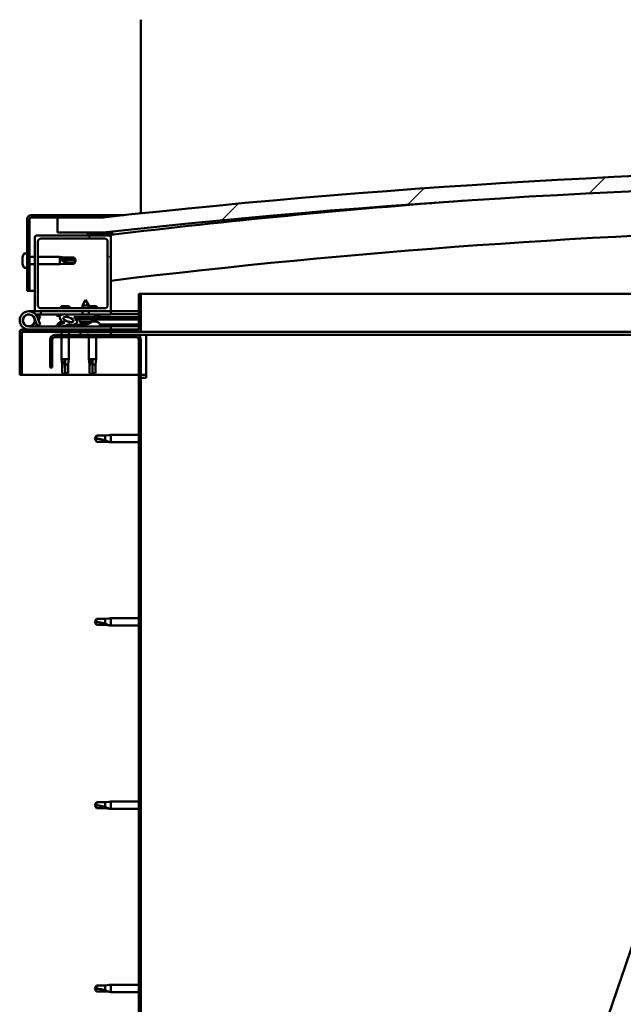
# Model space of a CAD drawing. Units: millimetres. Extents: x -6299 to 24480, y 3036 to 8837.
# Drawn here: x 16866 to 17264, y 6940 to 7590 of the extents above; entities that cross this region are included whole.
import ezdxf

# ---------------------------------------------------------------- set-up
doc = ezdxf.new("R2010")
doc.units = ezdxf.units.MM
doc.header["$LTSCALE"] = 25
doc.layers.add('Hatch (ISO)', color=7, linetype='Continuous', lineweight=18)
doc.layers.add('Visible (ISO)', color=7, linetype='Continuous', lineweight=50)
pattern_1 = [(60, (0, 0), (-68.74075, 39.68753), [])]
pattern_2 = [(135.0002, (0, 0), (-56.1264, -56.1268), [])]
pattern_3 = [(45, (0, 0), (-56.1266, 56.1266), [])]

msp = doc.modelspace()

# ---------------------------------------------------------------- hatches: boundary and pattern name
at = {"layer": 'Hatch (ISO)'}
h = msp.add_hatch(dxfattribs=at)
h.set_pattern_fill('ANSI31', color=256, scale=635, style=0)
h.set_pattern_definition(pattern_3)
edge = h.paths.add_edge_path()
edge.add_line((18121.14, 7449.91), (18151.14, 7449.91))
edge.add_line((18151.14, 7449.91), (18151.14, 7459.91))
edge.add_line((18151.14, 7459.91), (18121.14, 7459.91))
edge.add_ellipse((17521.14, 2021.86), major_axis=(600, 5438.05), ratio=1, start_angle=0, end_angle=12.59238)
edge.add_line((16921.14, 7459.91), (16891.14, 7459.91))
edge.add_line((16891.14, 7459.91), (16891.14, 7449.91))
edge.add_line((16891.14, 7449.91), (16921.14, 7449.91))
edge.add_ellipse((17521.14, 2011.86), major_axis=(-600, 5438.05), ratio=1, start_angle=347.40762, end_angle=360, ccw=False)
h = msp.add_hatch(dxfattribs=at)
h.set_pattern_fill('ANSI31', color=256, scale=635, style=0)
h.set_pattern_definition(pattern_3)
edge = h.paths.add_edge_path()
edge.add_line((16921.14, 7461.41), (16873.64, 7461.41))
edge.add_ellipse((16873.64, 7458.91), major_axis=(0, 2.5), ratio=1, start_angle=0, end_angle=90)
edge.add_line((16871.14, 7458.91), (16871.14, 7411.41))
edge.add_line((16871.14, 7411.41), (16872.64, 7411.41))
edge.add_line((16872.64, 7411.41), (16872.64, 7458.91))
edge.add_ellipse((16873.64, 7458.91), major_axis=(-1, 0), ratio=1, start_angle=270, end_angle=360, ccw=False)
edge.add_line((16873.64, 7459.91), (16891.14, 7459.91))
edge.add_line((16891.14, 7459.91), (16921.14, 7459.91))
edge.add_line((16921.14, 7459.91), (16921.14, 7461.41))
h = msp.add_hatch(dxfattribs=at)
h.set_pattern_fill('ANSI31', color=256, scale=635, angle=90.00021, style=0)
h.set_pattern_definition(pattern_2)
edge = h.paths.add_edge_path()
edge.add_line((18116.24, 7447.91), (18117.14, 7447.91))
edge.add_line((18117.14, 7447.91), (18131.04, 7447.91))
edge.add_ellipse((18131.04, 7448.01), major_axis=(0, -0.1), ratio=1, start_angle=0, end_angle=90)
edge.add_line((18131.14, 7448.01), (18131.14, 7449.61))
edge.add_ellipse((18131.04, 7449.61), major_axis=(0.1, 0), ratio=1, start_angle=0, end_angle=86.98358)
edge.add_ellipse((18123.64, 7309.18), major_axis=(7.41, 140.53), ratio=1, start_angle=0, end_angle=6.03285)
edge.add_ellipse((18116.24, 7449.61), major_axis=(-0.0053, 0.0999), ratio=1, start_angle=0, end_angle=86.98358)
edge.add_line((18116.14, 7449.61), (18116.14, 7448.01))
edge.add_ellipse((18116.24, 7448.01), major_axis=(-0.1, 0), ratio=1, start_angle=0, end_angle=90)
edge = h.paths.add_edge_path(flags=0)
edge.add_line((18117.14, 7448.6), (18117.14, 7448.7))
edge.add_ellipse((18123.64, 7237.5), major_axis=(-6.5, 211.2), ratio=1, start_angle=356.47438, end_angle=360, ccw=False)
edge.add_line((18130.14, 7448.7), (18130.14, 7448.6))
edge.add_line((18130.14, 7448.6), (18117.14, 7448.6))
edge = h.paths.add_edge_path()
edge.add_ellipse((16918.64, 7309.18), major_axis=(7.41, 140.53), ratio=1, start_angle=0, end_angle=6.03285)
edge.add_ellipse((16911.24, 7449.61), major_axis=(-0.0053, 0.0999), ratio=1, start_angle=0, end_angle=86.98358)
edge.add_line((16911.14, 7449.61), (16911.14, 7448.01))
edge.add_ellipse((16911.24, 7448.01), major_axis=(-0.1, 0), ratio=1, start_angle=0, end_angle=90)
edge.add_line((16911.24, 7447.91), (16925.14, 7447.91))
edge.add_line((16925.14, 7447.91), (16926.04, 7447.91))
edge.add_ellipse((16926.04, 7448.01), major_axis=(0, -0.1), ratio=1, start_angle=0, end_angle=90)
edge.add_line((16926.14, 7448.01), (16926.14, 7449.61))
edge.add_ellipse((16926.04, 7449.61), major_axis=(0.1, 0), ratio=1, start_angle=0, end_angle=86.98358)
edge = h.paths.add_edge_path(flags=0)
edge.add_ellipse((16918.64, 7237.5), major_axis=(-6.5, 211.2), ratio=1, start_angle=356.47438, end_angle=360)
edge.add_line((16912.14, 7448.7), (16912.14, 7448.6))
edge.add_line((16912.14, 7448.6), (16925.14, 7448.6))
edge.add_line((16925.14, 7448.6), (16925.14, 7448.7))
h = msp.add_hatch(dxfattribs=at)
h.set_pattern_fill('ANSI31', color=256, scale=635, angle=90.00021, style=0)
h.set_pattern_definition(pattern_2)
edge = h.paths.add_edge_path()
edge.add_line((16925.14, 7447.91), (16911.24, 7447.91))
edge.add_line((16911.24, 7447.91), (16877.14, 7447.91))
edge.add_ellipse((16877.14, 7446.91), major_axis=(0, 1), ratio=1, start_angle=0, end_angle=90)
edge.add_line((16876.14, 7446.91), (16876.14, 7398.91))
edge.add_ellipse((16877.14, 7398.91), major_axis=(-1, 0), ratio=1, start_angle=0, end_angle=90)
edge.add_line((16877.14, 7397.91), (16925.14, 7397.91))
edge.add_ellipse((16925.14, 7398.91), major_axis=(0, -1), ratio=1, start_angle=0, end_angle=90)
edge.add_line((16926.14, 7398.91), (16926.14, 7446.91))
edge.add_ellipse((16925.14, 7446.91), major_axis=(1, 0), ratio=1, start_angle=0, end_angle=90)
edge = h.paths.add_edge_path(flags=0)
edge.add_line((16922.14, 7399.91), (16880.14, 7399.91))
edge.add_ellipse((16880.14, 7401.91), major_axis=(0, -2), ratio=1, start_angle=270, end_angle=360, ccw=False)
edge.add_line((16878.14, 7401.91), (16878.14, 7443.91))
edge.add_ellipse((16880.14, 7443.91), major_axis=(-2, 0), ratio=1, start_angle=270, end_angle=360, ccw=False)
edge.add_line((16880.14, 7445.91), (16922.14, 7445.91))
edge.add_ellipse((16922.14, 7443.91), major_axis=(0, 2), ratio=1, start_angle=270, end_angle=360, ccw=False)
edge.add_line((16924.14, 7443.91), (16924.14, 7401.91))
edge.add_ellipse((16922.14, 7401.91), major_axis=(2, 0), ratio=1, start_angle=270, end_angle=360, ccw=False)
h = msp.add_hatch(dxfattribs=at)
h.set_pattern_fill('ANSI31', color=256, scale=635, angle=75.00018, style=0)
h.set_pattern_definition([(120.00018, (0, 0), (-68.74064, -39.6877), [])])
edge = h.paths.add_edge_path()
edge.add_line((16944.64, 7409.41), (16944.64, 7386.01))
edge.add_ellipse((16944.54, 7386.01), major_axis=(0.1, 0), ratio=1, start_angle=270, end_angle=360, ccw=False)
edge.add_line((16944.54, 7385.91), (16867.74, 7385.91))
edge.add_ellipse((16867.74, 7384.31), major_axis=(0, 1.6), ratio=1, start_angle=0, end_angle=90)
edge.add_line((16866.14, 7384.31), (16866.14, 7355.91))
edge.add_line((16866.14, 7355.91), (16867.64, 7355.91))
edge.add_line((16867.64, 7355.91), (16867.64, 7384.31))
edge.add_ellipse((16867.74, 7384.31), major_axis=(-0.1, 0), ratio=1, start_angle=270, end_angle=360, ccw=False)
edge.add_line((16867.74, 7384.41), (16906.14, 7384.41))
edge.add_line((16906.14, 7384.41), (16926.14, 7384.41))
edge.add_line((16926.14, 7384.41), (16944.54, 7384.41))
edge.add_ellipse((16944.54, 7386.01), major_axis=(0, -1.6), ratio=1, start_angle=0, end_angle=90)
edge.add_line((16946.14, 7386.01), (16946.14, 7409.41))
edge.add_line((16946.14, 7409.41), (16944.64, 7409.41))
h = msp.add_hatch(dxfattribs=at)
h.set_pattern_fill('ANSI31', color=256, scale=635, angle=14.99998, style=0)
h.set_pattern_definition(pattern_1)
edge = h.paths.add_edge_path()
edge.add_ellipse((16898.22, 7392.51), major_axis=(5.68, -1.95), ratio=0.5, start_angle=112.67817, end_angle=166.16787)
edge.add_line((16892.94, 7395.08), (16890.89, 7395.87))
edge.add_spline(control_points=[(16890.89, 7395.87), (16890.74, 7395.76), (16890.6, 7395.65), (16890.49, 7395.5), (16890.46, 7395.45), (16890.44, 7395.37), (16890.43, 7395.33), (16890.44, 7395.26), (16890.44, 7395.23), (16890.46, 7395.2)], knot_values=[-0.078441, -0.078441, -0.078441, -0.078441, -0.036444, -0.036444, -0.021013, -0.021013, -0.01045, -0.01045, 0, 0, 0, 0], degree=3, periodic=0)
edge.add_line((16890.46, 7395.2), (16892.55, 7394.48))
edge.add_ellipse((16898.22, 7392.51), major_axis=(5.68, -1.95), ratio=0.5, start_angle=179.52448, end_angle=249.2058)
edge.add_spline(control_points=[(16895.29, 7390.55), (16895.35, 7390.53), (16895.41, 7390.51), (16895.49, 7390.47), (16895.52, 7390.45), (16895.55, 7390.42), (16895.56, 7390.41), (16895.58, 7390.39), (16895.58, 7390.38), (16895.58, 7390.35), (16895.58, 7390.34), (16895.57, 7390.32), (16895.57, 7390.3), (16895.54, 7390.26), (16895.52, 7390.24), (16895.35, 7390.11), (16895.03, 7389.99), (16893.84, 7389.6), (16892.76, 7389.34), (16891.34, 7388.91), (16890.87, 7388.76), (16890.49, 7388.56), (16890.4, 7388.51), (16890.31, 7388.43), (16890.28, 7388.41), (16890.26, 7388.36), (16890.25, 7388.35), (16890.24, 7388.32), (16890.24, 7388.31), (16890.24, 7388.28), (16890.25, 7388.26), (16890.27, 7388.23), (16890.28, 7388.22), (16890.33, 7388.18), (16890.37, 7388.15), (16890.57, 7388.07), (16890.81, 7388.03), (16892.03, 7387.87), (16894.12, 7387.91), (16897.06, 7388.69), (16897.65, 7388.99), (16898.28, 7389.22), (16898.44, 7389.26), (16898.8, 7389.29), (16899, 7389.26), (16899.25, 7389.18)], knot_values=[-1.19642, -1.19642, -1.19642, -1.19642, -1.168446, -1.168446, -1.153518, -1.153518, -1.146126, -1.146126, -1.140764, -1.140764, -1.135251, -1.135251, -1.12749, -1.12749, -1.113714, -1.113714, -1.024183, -1.024183, -0.857962, -0.857962, -0.76391, -0.76391, -0.73611, -0.73611, -0.72541, -0.72541, -0.719678, -0.719678, -0.715237, -0.715237, -0.710442, -0.710442, -0.703325, -0.703325, -0.689571, -0.689571, -0.632782, -0.632782, -0.315909, -0.315909, -0.146514, -0.146514, -0.078121, -0.078121, 0, 0, 0, 0], degree=3, periodic=0)
edge.add_ellipse((16898.22, 7392.51), major_axis=(5.68, -1.95), ratio=0.5, start_angle=290.04812, end_angle=394.97455)
edge.add_ellipse((16898.22, 7392.51), major_axis=(5.68, -1.95), ratio=0.5, start_angle=34.97455, end_angle=40.79812)
edge.add_ellipse((16898.22, 7392.51), major_axis=(5.68, -1.95), ratio=0.5, start_angle=40.79812, end_angle=60.82422)
edge.add_line((16901.83, 7394.04), (16903.15, 7394.04))
edge.add_line((16903.15, 7394.04), (16916.15, 7394.06))
edge.add_line((16916.15, 7394.06), (16916.14, 7395.91))
edge.add_line((16916.14, 7395.91), (16896.93, 7395.88))
edge = h.paths.add_edge_path(flags=0)
edge.add_ellipse((16898.22, 7392.51), major_axis=(-3.31, 1.14), ratio=0.428571, start_angle=0, end_angle=360)
h = msp.add_hatch(dxfattribs=at)
h.set_pattern_fill('ANSI31', color=256, scale=635, angle=14.99998, style=0)
h.set_pattern_definition(pattern_1)
h.paths.add_polyline_path([(16903.15, 7394.04), (16903.15, 7392.89), (16903.15, 7392.54), (16903.42, 7392.54), (16916.15, 7392.56), (16916.15, 7394.06)])
h = msp.add_hatch(dxfattribs=at)
h.set_pattern_fill('ANSI31', color=256, scale=635, angle=14.99998, style=0)
h.set_pattern_definition(pattern_1)
h.paths.add_polyline_path([(16926.14, 7382.41), (16926.14, 7384.41), (16906.14, 7384.41), (16906.14, 7382.41)])
h.paths.add_polyline_path([(18136.14, 7382.41), (18136.14, 7383.91), (18136.14, 7384.41), (18116.14, 7384.41), (18116.14, 7383.91), (18116.14, 7382.41)])
h = msp.add_hatch(dxfattribs=at)
h.set_pattern_fill('ANSI31', color=256, scale=635, angle=90.00021, style=0)
h.set_pattern_definition(pattern_2)
edge = h.paths.add_edge_path()
edge.add_line((16886.14, 7378.91), (16886.14, 7360.91))
edge.add_line((16886.14, 7360.91), (16887.64, 7360.91))
edge.add_line((16887.64, 7360.91), (16887.64, 7378.91))
edge.add_ellipse((16889.64, 7378.91), major_axis=(-2, 0), ratio=1, start_angle=270, end_angle=360, ccw=False)
edge.add_line((16889.64, 7380.91), (16942.64, 7380.91))
edge.add_ellipse((16942.64, 7378.91), major_axis=(0, 2), ratio=1, start_angle=270, end_angle=360, ccw=False)
edge.add_line((16944.64, 7378.91), (16944.64, 6885.91))
edge.add_ellipse((16942.64, 6885.91), major_axis=(2, 0), ratio=1, start_angle=270, end_angle=360, ccw=False)
edge.add_line((16942.64, 6883.91), (16886.14, 6883.91))
edge.add_line((16886.14, 6883.91), (16886.14, 6882.41))
edge.add_line((16886.14, 6882.41), (16942.64, 6882.41))
edge.add_ellipse((16942.64, 6885.91), major_axis=(0, -3.5), ratio=1, start_angle=0, end_angle=90)
edge.add_line((16946.14, 6885.91), (16946.14, 7378.91))
edge.add_ellipse((16942.64, 7378.91), major_axis=(3.5, 0), ratio=1, start_angle=0, end_angle=90)
edge.add_line((16942.64, 7382.41), (16926.14, 7382.41))
edge.add_line((16926.14, 7382.41), (16906.14, 7382.41))
edge.add_line((16906.14, 7382.41), (16889.64, 7382.41))
edge.add_ellipse((16889.64, 7378.91), major_axis=(0, 3.5), ratio=1, start_angle=0, end_angle=90)

# ---------------------------------------------------------------- linework, layer by layer
at = {"layer": 'Visible (ISO)'}
for p, q in [((16946.14, 7590.41), (16946.14, 7462.61)), ((16871.14, 7458.91), (16871.14, 7411.41)), ((16872.64, 7411.41), (16872.64, 7458.91)), ((16921.14, 7461.41), (16873.64, 7461.41)), ((16873.64, 7459.91), (16921.14, 7459.91)), ((16921.14, 7459.91), (16891.14, 7459.91)), ((16891.14, 7459.91), (16891.14, 7449.91)), ((16921.14, 7461.41), (16934.9, 7461.41)), ((16921.14, 7459.91), (16921.14, 7461.41)), ((16891.14, 7449.91), (16921.14, 7449.91)), ((16911.14, 7449.61), (16911.14, 7448.01)), ((16912.14, 7448.6), (16912.14, 7448.7)), ((16925.14, 7448.6), (16912.14, 7448.6)), ((16925.14, 7448.7), (16925.14, 7448.6)), ((16926.14, 7448.01), (16926.14, 7449.61)), ((16927.14, 7449.71), (16927.14, 7449.91)), ((16927.14, 7449.61), (16927.14, 7449.71)), ((16927.14, 7449.61), (16927.14, 7448.47)), ((16876.14, 7446.91), (16876.14, 7398.91)), ((16925.14, 7447.91), (16877.14, 7447.91)), ((16878.14, 7401.91), (16878.14, 7443.91)), ((16880.14, 7445.91), (16922.14, 7445.91)), ((16911.24, 7447.91), (16926.04, 7447.91)), ((16924.14, 7443.91), (16924.14, 7401.91)), ((16926.14, 7447.91), (16926.04, 7447.91)), ((16926.14, 7448.01), (16926.14, 7446.91)), ((16926.14, 7398.91), (16926.14, 7446.91)), ((16869.26, 7436.16), (16871.14, 7436.16)), ((16867.9, 7433.62), (16867.9, 7433.57)), ((16867.9, 7433.62), (16867.9, 7433.62)), ((16867.9, 7432.49), (16867.9, 7433.57)), ((16867.9, 7432.49), (16867.9, 7432.18)), ((16867.9, 7432.1), (16867.9, 7432.18)), ((16867.9, 7430.28), (16867.9, 7432.1)), ((16867.9, 7430.28), (16867.9, 7430.26)), ((16867.9, 7429.99), (16867.9, 7430.26)), ((16867.9, 7430.26), (16867.91, 7430.26)), ((16867.9, 7429.94), (16867.9, 7429.99)), ((16867.9, 7429.99), (16867.91, 7429.99)), ((16867.9, 7429.2), (16867.9, 7429.94)), ((16872.64, 7433.81), (16876.14, 7433.81)), ((16872.64, 7429.01), (16876.14, 7429.01)), ((16878.14, 7433.81), (16892.64, 7433.81)), ((16878.14, 7429.01), (16892.64, 7429.01)), ((16892.64, 7429.01), (16892.64, 7433.81)), ((16896.21, 7433.46), (16892.64, 7433.81)), ((16896.21, 7429.36), (16892.64, 7429.01)), ((16893.57, 7432.34), (16896.21, 7432.23)), ((16896.21, 7432.23), (16896.21, 7433.46)), ((16896.21, 7433.46), (16901.96, 7433.46)), ((16896.21, 7432.23), (16901.96, 7432.23)), ((16896.21, 7429.36), (16896.21, 7430.42)), ((16896.21, 7429.36), (16901.96, 7429.36)), ((16901.96, 7432.23), (16901.96, 7433.46)), ((16903.14, 7431.41), (16901.96, 7433.46)), ((16901.96, 7432.23), (16903.14, 7431.41)), ((16903.14, 7431.41), (16901.96, 7429.36)), ((16901.96, 7429.36), (16901.96, 7429.59)), ((16869.26, 7426.66), (16871.14, 7426.66)), ((16871.14, 7411.41), (16872.64, 7411.41)), ((16876.14, 7411.41), (16872.64, 7411.41)), ((16909.63, 7405.55), (16907.53, 7401.85)), ((16909.63, 7405.55), (16911.73, 7401.85)), ((16944.64, 7409.41), (16944.64, 7386.01)), ((16946.14, 7409.41), (16944.64, 7409.41)), ((16946.14, 7409.41), (17416.66, 7409.41)), ((16946.14, 7386.01), (16946.14, 7409.41)), ((16872.14, 7397.91), (16877.14, 7397.91)), ((16877.14, 7397.91), (16925.14, 7397.91)), ((16922.14, 7399.91), (16880.14, 7399.91)), ((16880.14, 7397.91), (16880.14, 7395.91)), ((16898.76, 7401.21), (16893.53, 7401.21)), ((16911.73, 7401.85), (16907.53, 7401.85)), ((16907.54, 7399.91), (16907.53, 7401.85)), ((16907.54, 7395.9), (16907.54, 7397.91)), ((16911.74, 7399.91), (16911.73, 7401.85)), ((16916.76, 7401.21), (16911.74, 7401.21)), ((16911.74, 7395.9), (16911.74, 7397.91)), ((16925.14, 7397.91), (16926.14, 7397.91)), ((16926.14, 7397.91), (16926.14, 7395.91)), ((16944.64, 7397.91), (16926.14, 7397.91)), ((16875.9, 7393.28), (16877.67, 7388.41)), ((16875.9, 7390.54), (16876.4, 7391.91)), ((16880.14, 7395.91), (16876.62, 7395.91)), ((16877.43, 7394.74), (16877.67, 7395.41)), ((16877.67, 7395.41), (16879.55, 7394.73)), ((16879.55, 7389.09), (16877.78, 7393.96)), ((16879.55, 7394.73), (16878.53, 7391.91)), ((16880.14, 7395.91), (16895.03, 7395.91)), ((16890.46, 7395.2), (16892.55, 7394.48)), ((16892.94, 7395.08), (16890.89, 7395.87)), ((16891.39, 7395.87), (16890.89, 7395.87)), ((16891.39, 7395.8), (16891.39, 7395.91)), ((16893.94, 7391.15), (16894.14, 7391.15)), ((16894.28, 7391.15), (16894.14, 7391.15)), ((16894.28, 7391.15), (16894.35, 7391.15)), ((16894.35, 7391.15), (16894.36, 7391.15)), ((16896.64, 7395.91), (16907.54, 7395.91)), ((16916.14, 7395.91), (16896.93, 7395.88)), ((16897.56, 7391.15), (16897.94, 7391.15)), ((16897.94, 7391.15), (16898.01, 7391.15)), ((16898.15, 7391.15), (16898.01, 7391.15)), ((16898.15, 7391.15), (16898.35, 7391.15)), ((16900.89, 7395.88), (16900.89, 7395.91)), ((16901.83, 7394.04), (16916.15, 7394.06)), ((16916.15, 7394.06), (16903.15, 7394.04)), ((16903.15, 7394.04), (16903.15, 7392.54)), ((16903.15, 7392.54), (16916.15, 7392.56)), ((16905.81, 7390.7), (16905.65, 7392.54)), ((16913.49, 7390.71), (16905.81, 7390.7)), ((16911.74, 7395.91), (16926.14, 7395.91)), ((16913.49, 7390.71), (16913.65, 7392.56)), ((16913.53, 7391.15), (16913.93, 7391.15)), ((16914.36, 7391.15), (16915.94, 7391.15)), ((16915.94, 7391.15), (16916.01, 7391.15)), ((16916.15, 7391.15), (16916.01, 7391.15)), ((16916.15, 7394.06), (16916.14, 7395.91)), ((16917.9, 7394.81), (16916.15, 7394.81)), ((16916.15, 7394.06), (16944.64, 7394.11)), ((16916.15, 7394.06), (16944.64, 7394.11)), ((16916.15, 7392.56), (16916.15, 7394.06)), ((16916.15, 7392.56), (16944.64, 7392.61)), ((16916.15, 7391.15), (16916.35, 7391.15)), ((16918.89, 7395.8), (16918.89, 7395.91)), ((16926.14, 7396), (16944.64, 7396.03)), ((16926.14, 7395.93), (16944.64, 7395.96)), ((16866.14, 7384.41), (16866.15, 7384.41)), ((16866.14, 7384.31), (16866.14, 7384.41)), ((16866.14, 7384.31), (16866.14, 7355.91)), ((16867.64, 7355.91), (16867.64, 7384.31)), ((16944.54, 7385.91), (16867.74, 7385.91)), ((16867.74, 7384.41), (16944.54, 7384.41)), ((16926.14, 7387.91), (16872.14, 7387.91)), ((16877.67, 7388.41), (16879.55, 7389.09)), ((16891.39, 7389.8), (16891.39, 7388.92)), ((16891.39, 7387.97), (16891.39, 7387.91)), ((16893.74, 7384.41), (16893.74, 7382.41)), ((16898.54, 7384.41), (16898.54, 7382.41)), ((16900.89, 7389.07), (16909.39, 7389.08)), ((16900.89, 7389.07), (16900.89, 7387.91)), ((16900.89, 7387.95), (16909.39, 7387.97)), ((16926.14, 7384.41), (16906.14, 7384.41)), ((16906.14, 7384.41), (16906.14, 7382.41)), ((16907.51, 7389.82), (16907.53, 7389.82)), ((16908.94, 7389.52), (16908.95, 7389.54)), ((16909.18, 7389.82), (16910.13, 7389.83)), ((16909.35, 7389.53), (16909.38, 7389.83)), ((16909.39, 7389.8), (16909.39, 7387.91)), ((16909.96, 7389.54), (16909.93, 7389.83)), ((16910.36, 7389.52), (16910.36, 7389.54)), ((16911.78, 7389.83), (16911.79, 7389.83)), ((16918.89, 7389.8), (16918.89, 7387.91)), ((16918.89, 7389.1), (16944.64, 7389.14)), ((16918.89, 7387.98), (16944.64, 7388.02)), ((16926.14, 7385.91), (16926.14, 7387.91)), ((16926.14, 7382.41), (16926.14, 7384.41)), ((17408.14, 7384.41), (16944.54, 7384.41)), ((16886.14, 7378.91), (16886.14, 7360.91)), ((16887.64, 7360.91), (16887.64, 7378.91)), ((16942.64, 7382.41), (16889.64, 7382.41)), ((16889.64, 7380.91), (16942.64, 7380.91)), ((16893.74, 7380.91), (16893.74, 7366.41)), ((16898.54, 7380.91), (16898.54, 7366.41)), ((16906.14, 7382.41), (16926.14, 7382.41)), ((16911.74, 7380.91), (16911.74, 7366.41)), ((16916.54, 7380.91), (16916.54, 7366.41)), ((16949.64, 7382.41), (16942.64, 7382.41)), ((16944.64, 7378.91), (16944.64, 6885.91)), ((16946.14, 6885.91), (16946.14, 7378.91)), ((17403.4, 7382.41), (16949.64, 7382.41)), ((16949.64, 7382.41), (16949.64, 7378.91)), ((16949.64, 7378.91), (16949.64, 7353.91)), ((16893.74, 7366.41), (16898.54, 7366.41)), ((16894.09, 7362.84), (16893.74, 7366.41)), ((16896.14, 7365.48), (16896.14, 7362.84)), ((16898.19, 7362.84), (16898.54, 7366.41)), ((16911.74, 7366.41), (16916.54, 7366.41)), ((16912.09, 7362.84), (16911.74, 7366.41)), ((16914.14, 7365.48), (16914.14, 7362.84)), ((16916.19, 7362.84), (16916.54, 7366.41)), ((16886.14, 7360.91), (16887.64, 7360.91)), ((16894.09, 7362.84), (16894.51, 7362.84)), ((16894.09, 7362.84), (16894.09, 7357.09)), ((16896.14, 7362.84), (16896.14, 7357.09)), ((16896.14, 7362.84), (16898.19, 7362.84)), ((16898.19, 7362.84), (16898.19, 7357.09)), ((16912.09, 7362.84), (16912.51, 7362.84)), ((16912.09, 7362.84), (16912.09, 7357.09)), ((16914.14, 7362.84), (16914.14, 7357.09)), ((16914.14, 7362.84), (16916.19, 7362.84)), ((16916.19, 7362.84), (16916.19, 7357.09)), ((16866.14, 7355.91), (16867.64, 7355.91)), ((16944.64, 7355.91), (16867.64, 7355.91)), ((16894.09, 7357.09), (16894.1, 7357.09)), ((16896.14, 7355.91), (16894.09, 7357.09)), ((16896.14, 7357.09), (16896.14, 7355.91)), ((16896.14, 7357.09), (16898.19, 7357.09)), ((16896.14, 7355.91), (16898.19, 7357.09)), ((16912.09, 7357.09), (16912.1, 7357.09)), ((16914.14, 7355.91), (16912.09, 7357.09)), ((16914.14, 7357.09), (16914.14, 7355.91)), ((16914.14, 7357.09), (16916.19, 7357.09)), ((16914.14, 7355.91), (16916.19, 7357.09)), ((16949.64, 7355.91), (16946.14, 7355.91)), ((16946.14, 7353.91), (16949.64, 7353.91)), ((16916.83, 7315.96), (16915.64, 7313.91)), ((16916.83, 7311.86), (16915.64, 7313.91)), ((16916.83, 7315.96), (16916.83, 7313.78)), ((16922.57, 7315.96), (16916.83, 7315.96)), ((16925.22, 7316.22), (16922.57, 7315.96)), ((16922.57, 7315.96), (16922.57, 7312.67)), ((16925.22, 7316.22), (16926.14, 7316.31)), ((16926.14, 7316.31), (16926.14, 7311.51)), ((16944.64, 7316.31), (16926.14, 7316.31)), ((16922.57, 7311.86), (16916.83, 7311.86)), ((16925.22, 7311.6), (16922.57, 7311.86)), ((16925.22, 7311.6), (16926.14, 7311.51)), ((16944.64, 7311.51), (16926.14, 7311.51)), ((16916.83, 7194.96), (16915.64, 7192.91)), ((16916.83, 7194.96), (16916.83, 7192.78)), ((16922.57, 7194.96), (16916.83, 7194.96)), ((16925.22, 7195.22), (16922.57, 7194.96)), ((16922.57, 7194.96), (16922.57, 7191.67)), ((16925.22, 7195.22), (16926.14, 7195.31)), ((16926.14, 7195.31), (16926.14, 7190.51)), ((16944.64, 7195.31), (16926.14, 7195.31)), ((16916.83, 7190.86), (16915.64, 7192.91)), ((16922.57, 7190.86), (16916.83, 7190.86)), ((16925.22, 7190.6), (16922.57, 7190.86)), ((16925.22, 7190.6), (16926.14, 7190.51)), ((16944.64, 7190.51), (16926.14, 7190.51)), ((17116.66, 6528.49), (17323.62, 7136.22)), ((16916.83, 7073.96), (16915.64, 7071.91)), ((16916.83, 7069.86), (16915.64, 7071.91)), ((16916.83, 7073.96), (16916.83, 7071.78)), ((16922.57, 7073.96), (16916.83, 7073.96)), ((16925.22, 7074.22), (16922.57, 7073.96)), ((16922.57, 7073.96), (16922.57, 7070.67)), ((16925.22, 7074.22), (16926.14, 7074.31)), ((16926.14, 7074.31), (16926.14, 7069.51)), ((16944.64, 7074.31), (16926.14, 7074.31)), ((16922.57, 7069.86), (16916.83, 7069.86)), ((16925.22, 7069.6), (16922.57, 7069.86)), ((16925.22, 7069.6), (16926.14, 7069.51)), ((16944.64, 7069.51), (16926.14, 7069.51)), ((16916.83, 6952.96), (16915.64, 6950.91)), ((16916.83, 6948.86), (16915.64, 6950.91)), ((16916.83, 6952.96), (16916.83, 6950.78)), ((16922.57, 6952.96), (16916.83, 6952.96)), ((16922.57, 6948.86), (16916.83, 6948.86)), ((16925.22, 6953.22), (16922.57, 6952.96)), ((16922.57, 6952.96), (16922.57, 6949.67)), ((16925.22, 6948.6), (16922.57, 6948.86)), ((16925.22, 6953.22), (16926.14, 6953.31)), ((16925.22, 6948.6), (16926.14, 6948.51)), ((16926.14, 6953.31), (16926.14, 6948.51)), ((16944.64, 6953.31), (16926.14, 6953.31)), ((16944.64, 6948.51), (16926.14, 6948.51))]:
    msp.add_line(p, q, dxfattribs=at)
msp.add_circle((16872.14, 7391.91), 3.9, dxfattribs=at)
for centre, radius, start, end in [((17521.14, 2021.86), 5471.05, 83.70381, 96.29619), ((17521.14, 2011.86), 5471.05, 83.70381, 96.29619), ((17521.14, 2519.11), 4965.01, 94.17057, 96.88278), ((16873.64, 7458.91), 2.5, 90, 180), ((16873.64, 7458.91), 1, 90, 180), ((16911.24, 7449.61), 0.1, 93.01642, 180), ((16918.64, 7309.18), 140.73, 86.98358, 93.01642), ((16918.64, 7237.5), 211.3, 88.23719, 91.76281), ((16926.04, 7449.61), 0.1, 0, 86.98358), ((17521.14, 2519.11), 4935.01, 91.28009, 96.92483), ((16877.14, 7446.91), 1, 90, 180), ((16880.14, 7443.91), 2, 90, 180), ((16911.24, 7448.01), 0.1, 180, 270), ((16922.14, 7443.91), 2, 0, 90), ((16925.14, 7446.91), 1, 0, 90), ((16926.04, 7448.01), 0.1, 270, 0), ((16875.59, 7431.41), 8, 144.31467, 163.99232), ((16869.26, 7435.96), 0.2, 90, 144.31467), ((16875.59, 7431.41), 8, 196.00768, 215.68533), ((16869.26, 7426.86), 0.2, 215.68533, 270), ((16872.14, 7391.91), 6, 20, 270), ((16877.14, 7398.91), 1, 180, 270), ((16880.14, 7401.91), 2, 180, 270), ((16902.21, 7397.34), 9.5, 155.94972, 164.29493), ((16890.08, 7397.34), 9.5, 15.70507, 24.05028), ((16908.08, 7397.34), 9.5, 15.70507, 24.05028), ((16922.14, 7401.91), 2, 270, 0), ((16925.14, 7398.91), 1, 270, 0), ((16872.14, 7391.91), 4, 20, 270), ((16872.14, 7391.91), 4, 270, 340), ((16892.38, 7395.8), 0.99, 180, 187.53685), ((16891.59, 7389.8), 0.2, 125.68533, 180), ((16896.14, 7383.46), 8, 106.00768, 125.68533), ((16896.14, 7383.46), 8, 64.92891, 73.99232), ((16909.64, 7395.95), 6.5, 233.89745, 250.21156), ((16909.64, 7395.95), 6.5, 289.97461, 306.28871), ((16914.14, 7383.46), 8, 54.31467, 73.99232), ((16917.9, 7395.8), 0.99, 270, 0), ((16918.69, 7389.8), 0.2, 0, 54.31467), ((16867.74, 7384.31), 1.6, 90, 180), ((16867.74, 7384.31), 0.1, 90, 180), ((16872.14, 7391.91), 6, 318.18969, 331.81031), ((16907.51, 7390.03), 0.206, 250.21156, 270.09308), ((16909.59, 7389.8), 0.2, 171.38065, 180), ((16911.79, 7390.03), 0.206, 270.09308, 289.97461), ((16944.54, 7386.01), 0.1, 270, 0), ((16944.54, 7386.01), 1.6, 270, 0), ((16889.64, 7378.91), 3.5, 90, 180), ((16889.64, 7378.91), 2, 90, 180), ((16942.64, 7378.91), 3.5, 0, 90), ((16942.64, 7378.91), 2, 0, 90)]:
    msp.add_arc(centre, radius, start, end, dxfattribs=at)
for centre, major_axis, ratio, start_param, end_param in [((16903.14, 7439.85), (21, 0), 0.401859, 4.239024, 4.712389), ((16898.22, 7392.51), (5.68, -1.95), 0.5, 3.133293, 4.349462), ((16898.22, 7392.51), (5.68, -1.95), 0.5, 1.966605, 2.900176), ((16898.22, 7392.51), (5.68, -1.95), 0.5, 5.062295, 7.344768), ((16909.56, 7395.91), (-2.83, 5.83), 0.979749, 2.351624, 2.529771), ((16907.94, 7394.41), (3.84, -4.25), 0.664926, 5.510896, 5.582433), ((16911.69, 7394.41), (-3.43, -4.58), 0.554863, 0.162804, 0.234341), ((16908.68, 7389.19), (-0.224, -0.452), 0.299538, 2.511352, 2.574157), ((16910.08, 7395.91), (-0.56, -6.46), 0.180266, 5.951633, 6.12978), ((16909.21, 7395.91), (0.59, -6.46), 0.180266, 0.153405, 0.331552), ((16911.35, 7394.41), (3.83, 4.26), 0.664926, 3.842345, 3.913882), ((16907.6, 7394.41), (3.45, -4.57), 0.554863, 6.048844, 6.120382), ((16910.63, 7389.19), (-0.226, 0.452), 0.299538, 0.567435, 0.630241), ((16909.72, 7395.91), (-2.81, -5.84), 0.979749, 0.611822, 0.789969)]:
    msp.add_ellipse(centre, major_axis=major_axis, ratio=ratio, start_param=start_param, end_param=end_param, dxfattribs=at)
msp.add_ellipse((16898.22, 7392.51), major_axis=(-3.31, 1.14), ratio=0.428571, dxfattribs=at)
for points, knots in [([(16921.15, 7459.91), (16921.18, 7459.92), (16921.23, 7459.92), (16921.44, 7459.94), (16921.62, 7459.96), (16921.87, 7459.99), (16921.95, 7460), (16922.03, 7460.01), (16922.04, 7460.01), (16922.06, 7460.01), (16922.06, 7460.01), (16922.06, 7460.01), (16922.06, 7460.01), (16922.06, 7460.01), (16922.06, 7460.01), (16922.06, 7460.01), (16922.06, 7460.01), (16922.06, 7460.01), (16922.06, 7460.01), (16922.06, 7460.01), (16922.06, 7460.01), (16922.06, 7460.01), (16922.06, 7460.01), (16922.06, 7460.01), (16922.06, 7460.01), (16922.06, 7460.01), (16922.06, 7460.01), (16922.06, 7460.01), (16922.06, 7460.01), (16922.06, 7460.01), (16922.05, 7460.01), (16922.05, 7460.01), (16922.04, 7460.01), (16922.03, 7460.01), (16922.02, 7460.01), (16921.98, 7460), (16921.95, 7460), (16921.83, 7459.99), (16921.74, 7459.98), (16921.48, 7459.95), (16921.31, 7459.93), (16921.14, 7459.91)], [0.2802176, 0.2802176, 0.2802176, 0.2802176, 0.4718065, 0.4718065, 0.7326284, 0.7326284, 0.9283107, 0.9283107, 1.0016313, 1.0016313, 1.0050681, 1.0050681, 1.0057125, 1.0057125, 1.0060809, 1.0060809, 1.0061271, 1.0061271, 1.0061502, 1.0061502, 1.0061734, 1.0061734, 1.0061966, 1.0061966, 1.0062433, 1.0062433, 1.0064298, 1.0064298, 1.0067982, 1.0067982, 1.0075348, 1.0075348, 1.0090079, 1.0090079, 1.011954, 1.011954, 1.0207923, 1.0207923, 1.0473074, 1.0473074, 1.0987488, 1.0987488, 1.0987488, 1.0987488]), ([(16867.9, 7433.62), (16867.91, 7433.63), (16867.91, 7433.65), (16867.92, 7433.65), (16867.92, 7433.64), (16867.91, 7433.61), (16867.91, 7433.59), (16867.9, 7433.57)], [0.17438702, 0.17438702, 0.17438702, 0.17438702, 0.18896797, 0.18896797, 0.20586323, 0.20586323, 0.21737851, 0.21737851, 0.21737851, 0.21737851]), ([(16867.9, 7432.49), (16867.91, 7432.46), (16867.91, 7432.42), (16867.92, 7432.33), (16867.92, 7432.27), (16867.91, 7432.18), (16867.91, 7432.14), (16867.9, 7432.1)], [0.17438702, 0.17438702, 0.17438702, 0.17438702, 0.18896797, 0.18896797, 0.20586323, 0.20586323, 0.21737852, 0.21737852, 0.21737852, 0.21737852]), ([(16867.9, 7430.28), (16867.91, 7430.23), (16867.91, 7430.18), (16867.92, 7430.08), (16867.92, 7430.04), (16867.91, 7429.98), (16867.91, 7429.95), (16867.9, 7429.94)], [0.17438702, 0.17438702, 0.17438702, 0.17438702, 0.18896797, 0.18896797, 0.20586323, 0.20586323, 0.21737852, 0.21737852, 0.21737852, 0.21737852]), ([(16896.21, 7430.42), (16895.96, 7430.48), (16895.7, 7430.56), (16895.12, 7430.78), (16894.8, 7430.93), (16894.23, 7431.29), (16893.93, 7431.54), (16893.7, 7431.89), (16893.65, 7431.98), (16893.59, 7432.16), (16893.57, 7432.25), (16893.57, 7432.34)], [0.9722954, 0.9722954, 0.9722954, 0.9722954, 1.054543, 1.054543, 1.1645704, 1.1645704, 1.2620554, 1.2620554, 1.289972, 1.289972, 1.3178886, 1.3178886, 1.3178886, 1.3178886]), ([(16901.96, 7429.59), (16901.63, 7429.6), (16901.29, 7429.61), (16900.21, 7429.67), (16899.46, 7429.73), (16898.01, 7429.93), (16897.3, 7430.07), (16896.49, 7430.32), (16896.35, 7430.37), (16896.21, 7430.42)], [1.0296095, 1.0296095, 1.0296095, 1.0296095, 1.1266468, 1.1266468, 1.3399415, 1.3399415, 1.5532361, 1.5532361, 1.5988171, 1.5988171, 1.5988171, 1.5988171]), ([(16895.29, 7390.55), (16895.35, 7390.53), (16895.41, 7390.51), (16895.49, 7390.47), (16895.52, 7390.45), (16895.55, 7390.42), (16895.56, 7390.41), (16895.58, 7390.39), (16895.58, 7390.38), (16895.58, 7390.35), (16895.58, 7390.34), (16895.57, 7390.32), (16895.57, 7390.3), (16895.54, 7390.26), (16895.52, 7390.24), (16895.35, 7390.11), (16895.03, 7389.99), (16893.84, 7389.6), (16892.76, 7389.34), (16891.34, 7388.91), (16890.87, 7388.76), (16890.49, 7388.56), (16890.4, 7388.51), (16890.31, 7388.43), (16890.28, 7388.41), (16890.26, 7388.36), (16890.25, 7388.35), (16890.24, 7388.32), (16890.24, 7388.31), (16890.24, 7388.28), (16890.25, 7388.26), (16890.27, 7388.23), (16890.28, 7388.22), (16890.33, 7388.18), (16890.37, 7388.15), (16890.57, 7388.07), (16890.81, 7388.03), (16892.03, 7387.87), (16894.12, 7387.91), (16897.06, 7388.69), (16897.65, 7388.99), (16898.28, 7389.22), (16898.44, 7389.26), (16898.8, 7389.29), (16899, 7389.26), (16899.25, 7389.18)], [-1.19642, -1.19642, -1.19642, -1.19642, -1.168446, -1.168446, -1.153518, -1.153518, -1.146126, -1.146126, -1.140764, -1.140764, -1.135251, -1.135251, -1.12749, -1.12749, -1.113714, -1.113714, -1.024183, -1.024183, -0.857962, -0.857962, -0.76391, -0.76391, -0.73611, -0.73611, -0.72541, -0.72541, -0.719678, -0.719678, -0.715237, -0.715237, -0.710442, -0.710442, -0.703325, -0.703325, -0.689571, -0.689571, -0.632782, -0.632782, -0.315909, -0.315909, -0.146514, -0.146514, -0.078121, -0.078121, 0, 0, 0, 0]), ([(16890.89, 7395.87), (16890.74, 7395.76), (16890.6, 7395.65), (16890.49, 7395.5), (16890.46, 7395.45), (16890.44, 7395.37), (16890.43, 7395.33), (16890.44, 7395.26), (16890.44, 7395.23), (16890.46, 7395.2)], [-0.07844104, -0.07844104, -0.07844104, -0.07844104, -0.03644393, -0.03644393, -0.02101346, -0.02101346, -0.01045, -0.01045, 0, 0, 0, 0]), ([(16894.35, 7391.15), (16894.31, 7391.14), (16894.27, 7391.14), (16894.2, 7391.14), (16894.17, 7391.14), (16894.14, 7391.14), (16894.14, 7391.15), (16894.14, 7391.15)], [0.17438702, 0.17438702, 0.17438702, 0.17438702, 0.18896797, 0.18896797, 0.20586323, 0.20586323, 0.21737851, 0.21737851, 0.21737851, 0.21737851]), ([(16898.15, 7391.15), (16898.15, 7391.14), (16898.14, 7391.14), (16898.1, 7391.14), (16898.07, 7391.14), (16898, 7391.14), (16897.97, 7391.15), (16897.94, 7391.15)], [0.17438702, 0.17438702, 0.17438702, 0.17438702, 0.18896797, 0.18896797, 0.20586323, 0.20586323, 0.21737852, 0.21737852, 0.21737852, 0.21737852]), ([(16914.36, 7391.15), (16914.32, 7391.14), (16914.27, 7391.14), (16914.16, 7391.14), (16914.09, 7391.14), (16914, 7391.14), (16913.97, 7391.15), (16913.93, 7391.15)], [0.17438702, 0.17438702, 0.17438702, 0.17438702, 0.18896797, 0.18896797, 0.20586323, 0.20586323, 0.21737852, 0.21737852, 0.21737852, 0.21737852]), ([(16916.15, 7391.15), (16916.15, 7391.14), (16916.14, 7391.14), (16916.1, 7391.14), (16916.07, 7391.14), (16916, 7391.14), (16915.97, 7391.15), (16915.94, 7391.15)], [0.17438702, 0.17438702, 0.17438702, 0.17438702, 0.18896797, 0.18896797, 0.20586323, 0.20586323, 0.21737852, 0.21737852, 0.21737852, 0.21737852]), ([(16908.94, 7389.52), (16908.94, 7389.52), (16908.94, 7389.52), (16908.94, 7389.51), (16908.94, 7389.51), (16908.91, 7389.51), (16908.88, 7389.51), (16908.83, 7389.51), (16908.8, 7389.51), (16908.73, 7389.52), (16908.69, 7389.53), (16908.64, 7389.54), (16908.62, 7389.54), (16908.6, 7389.54)], [0.02178159, 0.02178159, 0.02178159, 0.02178159, 0.02232447, 0.02232447, 0.03332398, 0.03332398, 0.04432349, 0.04432349, 0.05536276, 0.05536276, 0.06640202, 0.06640202, 0.07177151, 0.07177151, 0.07177151, 0.07177151]), ([(16909.35, 7389.54), (16909.35, 7389.54), (16909.35, 7389.53), (16909.34, 7389.52), (16909.32, 7389.52), (16909.28, 7389.51), (16909.25, 7389.51), (16909.18, 7389.51), (16909.15, 7389.51), (16909.09, 7389.51), (16909.07, 7389.51), (16909.05, 7389.52)], [0, 0, 0, 0, 0.01116716, 0.01116716, 0.02233431, 0.02233431, 0.03329353, 0.03329353, 0.04425275, 0.04425275, 0.04996652, 0.04996652, 0.04996652, 0.04996652]), ([(16910.26, 7389.52), (16910.25, 7389.52), (16910.25, 7389.52), (16910.21, 7389.51), (16910.18, 7389.51), (16910.1, 7389.51), (16910.07, 7389.51), (16910.02, 7389.51), (16910, 7389.52), (16909.97, 7389.52), (16909.96, 7389.53), (16909.96, 7389.54), (16909.96, 7389.54), (16909.96, 7389.54)], [0.0217824, 0.0217824, 0.0217824, 0.0217824, 0.02240783, 0.02240783, 0.03336567, 0.03336567, 0.04432351, 0.04432351, 0.05536278, 0.05536278, 0.06640205, 0.06640205, 0.07177154, 0.07177154, 0.07177154, 0.07177154]), ([(16910.71, 7389.55), (16910.67, 7389.54), (16910.63, 7389.53), (16910.56, 7389.52), (16910.52, 7389.52), (16910.46, 7389.51), (16910.43, 7389.51), (16910.39, 7389.51), (16910.38, 7389.51), (16910.37, 7389.52), (16910.36, 7389.52), (16910.36, 7389.52)], [0, 0, 0, 0, 0.01116716, 0.01116716, 0.02233431, 0.02233431, 0.03329353, 0.03329353, 0.04425275, 0.04425275, 0.04996746, 0.04996746, 0.04996746, 0.04996746]), ([(16894.51, 7362.84), (16894.55, 7363.1), (16894.59, 7363.35), (16894.74, 7363.93), (16894.84, 7364.25), (16895.13, 7364.83), (16895.34, 7365.13), (16895.68, 7365.36), (16895.76, 7365.4), (16895.95, 7365.47), (16896.05, 7365.48), (16896.14, 7365.48)], [0.9725494, 0.9725494, 0.9725494, 0.9725494, 1.0547969, 1.0547969, 1.1648244, 1.1648244, 1.2623094, 1.2623094, 1.290226, 1.290226, 1.3181426, 1.3181426, 1.3181426, 1.3181426]), ([(16912.51, 7362.84), (16912.55, 7363.1), (16912.59, 7363.35), (16912.74, 7363.93), (16912.84, 7364.25), (16913.13, 7364.83), (16913.34, 7365.13), (16913.68, 7365.36), (16913.76, 7365.4), (16913.95, 7365.47), (16914.05, 7365.48), (16914.14, 7365.48)], [0.9725494, 0.9725494, 0.9725494, 0.9725494, 1.0547969, 1.0547969, 1.1648244, 1.1648244, 1.2623094, 1.2623094, 1.290226, 1.290226, 1.3181426, 1.3181426, 1.3181426, 1.3181426]), ([(16894.1, 7357.09), (16894.1, 7357.43), (16894.1, 7357.76), (16894.11, 7358.85), (16894.13, 7359.59), (16894.22, 7361.05), (16894.29, 7361.75), (16894.45, 7362.56), (16894.48, 7362.7), (16894.51, 7362.84)], [1.0298299, 1.0298299, 1.0298299, 1.0298299, 1.1268672, 1.1268672, 1.3401618, 1.3401618, 1.5534565, 1.5534565, 1.5990374, 1.5990374, 1.5990374, 1.5990374]), ([(16912.1, 7357.09), (16912.1, 7357.43), (16912.1, 7357.76), (16912.11, 7358.85), (16912.13, 7359.59), (16912.22, 7361.05), (16912.29, 7361.75), (16912.45, 7362.56), (16912.48, 7362.7), (16912.51, 7362.84)], [1.0298299, 1.0298299, 1.0298299, 1.0298299, 1.1268672, 1.1268672, 1.3401618, 1.3401618, 1.5534565, 1.5534565, 1.5990374, 1.5990374, 1.5990374, 1.5990374]), ([(16916.83, 7313.78), (16917.16, 7313.76), (16917.5, 7313.73), (16918.58, 7313.62), (16919.33, 7313.5), (16920.78, 7313.19), (16921.49, 7313.01), (16922.29, 7312.76), (16922.44, 7312.71), (16922.57, 7312.67)], [1.0298299, 1.0298299, 1.0298299, 1.0298299, 1.1268672, 1.1268672, 1.3401618, 1.3401618, 1.5534565, 1.5534565, 1.5990374, 1.5990374, 1.5990374, 1.5990374]), ([(16922.57, 7312.67), (16922.83, 7312.58), (16923.09, 7312.49), (16923.66, 7312.27), (16923.98, 7312.14), (16924.56, 7311.9), (16924.86, 7311.76), (16925.09, 7311.66), (16925.14, 7311.64), (16925.2, 7311.61), (16925.22, 7311.6), (16925.22, 7311.6)], [0.9725494, 0.9725494, 0.9725494, 0.9725494, 1.0547969, 1.0547969, 1.1648244, 1.1648244, 1.2623094, 1.2623094, 1.290226, 1.290226, 1.3181426, 1.3181426, 1.3181426, 1.3181426]), ([(16916.83, 7192.78), (16917.16, 7192.76), (16917.5, 7192.73), (16918.58, 7192.62), (16919.33, 7192.5), (16920.78, 7192.19), (16921.49, 7192.01), (16922.29, 7191.76), (16922.44, 7191.71), (16922.57, 7191.67)], [1.0298299, 1.0298299, 1.0298299, 1.0298299, 1.1268672, 1.1268672, 1.3401618, 1.3401618, 1.5534565, 1.5534565, 1.5990374, 1.5990374, 1.5990374, 1.5990374]), ([(16922.57, 7191.67), (16922.83, 7191.58), (16923.09, 7191.49), (16923.66, 7191.27), (16923.98, 7191.14), (16924.56, 7190.9), (16924.86, 7190.76), (16925.09, 7190.66), (16925.14, 7190.64), (16925.2, 7190.61), (16925.22, 7190.6), (16925.22, 7190.6)], [0.9725494, 0.9725494, 0.9725494, 0.9725494, 1.0547969, 1.0547969, 1.1648244, 1.1648244, 1.2623094, 1.2623094, 1.290226, 1.290226, 1.3181426, 1.3181426, 1.3181426, 1.3181426]), ([(16916.83, 7071.78), (16917.16, 7071.76), (16917.5, 7071.73), (16918.58, 7071.62), (16919.33, 7071.5), (16920.78, 7071.19), (16921.49, 7071.01), (16922.29, 7070.76), (16922.44, 7070.71), (16922.57, 7070.67)], [1.0298299, 1.0298299, 1.0298299, 1.0298299, 1.1268672, 1.1268672, 1.3401618, 1.3401618, 1.5534565, 1.5534565, 1.5990374, 1.5990374, 1.5990374, 1.5990374]), ([(16922.57, 7070.67), (16922.83, 7070.58), (16923.09, 7070.49), (16923.66, 7070.27), (16923.98, 7070.14), (16924.56, 7069.9), (16924.86, 7069.76), (16925.09, 7069.66), (16925.14, 7069.64), (16925.2, 7069.61), (16925.22, 7069.6), (16925.22, 7069.6)], [0.9725494, 0.9725494, 0.9725494, 0.9725494, 1.0547969, 1.0547969, 1.1648244, 1.1648244, 1.2623094, 1.2623094, 1.290226, 1.290226, 1.3181426, 1.3181426, 1.3181426, 1.3181426]), ([(16916.83, 6950.78), (16917.16, 6950.76), (16917.5, 6950.73), (16918.58, 6950.62), (16919.33, 6950.5), (16920.78, 6950.19), (16921.49, 6950.01), (16922.29, 6949.76), (16922.44, 6949.71), (16922.57, 6949.67)], [1.0298299, 1.0298299, 1.0298299, 1.0298299, 1.1268672, 1.1268672, 1.3401618, 1.3401618, 1.5534565, 1.5534565, 1.5990374, 1.5990374, 1.5990374, 1.5990374]), ([(16922.57, 6949.67), (16922.83, 6949.58), (16923.09, 6949.49), (16923.66, 6949.27), (16923.98, 6949.14), (16924.56, 6948.9), (16924.86, 6948.76), (16925.09, 6948.66), (16925.14, 6948.64), (16925.2, 6948.61), (16925.22, 6948.6), (16925.22, 6948.6)], [0.9725494, 0.9725494, 0.9725494, 0.9725494, 1.0547969, 1.0547969, 1.1648244, 1.1648244, 1.2623094, 1.2623094, 1.290226, 1.290226, 1.3181426, 1.3181426, 1.3181426, 1.3181426])]:
    msp.add_open_spline(points, degree=3, knots=knots, dxfattribs=at)
for points in [[(16927.14, 7449.91), (16925.14, 7449.91), (16923.14, 7449.91), (16921.14, 7449.91)], [(16903.14, 7431.41), (16902.76, 7430.8), (16902.36, 7430.19), (16901.96, 7429.59)], [(16909.18, 7389.82), (16909.18, 7389.82), (16909.17, 7389.83), (16909.17, 7389.84)], [(16910.14, 7389.84), (16910.13, 7389.83), (16910.13, 7389.83), (16910.13, 7389.83)], [(16896.14, 7355.91), (16895.48, 7356.29), (16894.79, 7356.69), (16894.1, 7357.09)], [(16914.14, 7355.91), (16913.48, 7356.29), (16912.79, 7356.69), (16912.1, 7357.09)], [(16915.64, 7313.91), (16916.03, 7313.91), (16916.42, 7313.87), (16916.83, 7313.78)], [(16915.64, 7192.91), (16916.03, 7192.91), (16916.42, 7192.87), (16916.83, 7192.78)], [(16915.64, 7071.91), (16916.03, 7071.91), (16916.42, 7071.87), (16916.83, 7071.78)], [(16915.64, 6950.91), (16916.03, 6950.91), (16916.42, 6950.87), (16916.83, 6950.78)]]:
    msp.add_open_spline(points, degree=3, dxfattribs=at)

doc.saveas('drawing.dxf')
